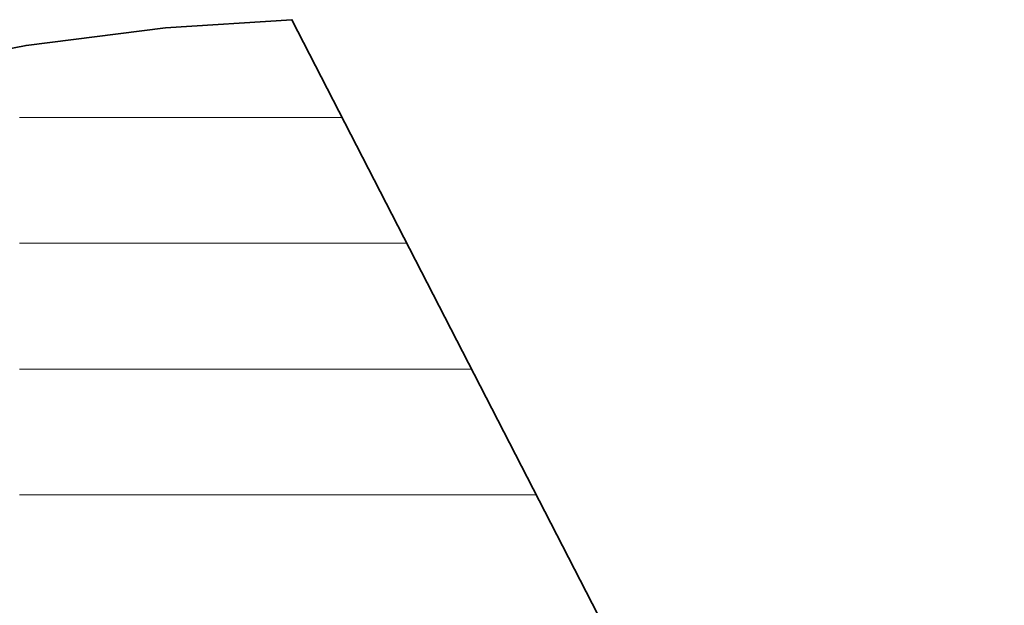
# Model space of a CAD drawing. Units: millimetres. Extents: x 0 to 11880, y 0 to 8400.
# Drawn here: x 8327 to 8382, y 575 to 607 of the extents above; entities that cross this region are included whole.
import ezdxf

# ---------------------------------------------------------------- set-up
doc = ezdxf.new("R2010")
doc.units = ezdxf.units.MM
doc.header["$MEASUREMENT"] = 0
doc.layers.add('(1) Shape lines', color=7, linetype='Continuous', lineweight=35)
doc.layers.add('(9) Sheet', color=7, linetype='Continuous', lineweight=35)

# ---------------------------------------------------------------- blocks, each defined once
blk = doc.blocks.new('HATCH_472_6b5e3387-9f1f-46a9-a9e9-46f1bba53d3a')
at = {"layer": '(1) Shape lines', "color": 0, "lineweight": 9}
for p, q in [((8326.997, 602), (8326.97, 602)), ((8327.048, 595), (8326.97, 595)), ((8327.1, 588), (8326.97, 588)), ((8327.152, 581), (8326.97, 581))]:
    blk.add_line(p, q, dxfattribs=at)
blk = doc.blocks.new('HATCH_473_d40f89ba-5c75-4833-aad4-90b8b843c742')
at = {"layer": '(1) Shape lines', "color": 0, "lineweight": 9}
for p, q in [((8327.613, 602), (8326.997, 602)), ((8327.613, 595), (8327.048, 595)), ((8327.613, 588), (8327.1, 588)), ((8327.613, 581), (8327.152, 581))]:
    blk.add_line(p, q, dxfattribs=at)
blk = doc.blocks.new('HATCH_478_a6c467e1-35f0-4e92-8487-367e729f8ada')
at = {"layer": '(1) Shape lines', "color": 0, "lineweight": 9}
for p, q in [((8327.614, 602), (8327.613, 602)), ((8327.616, 595), (8327.613, 595)), ((8327.617, 588), (8327.613, 588)), ((8327.619, 581), (8327.613, 581))]:
    blk.add_line(p, q, dxfattribs=at)
blk = doc.blocks.new('HATCH_479_678e88a0-b4d8-469c-95de-96eda59bc625')
at = {"layer": '(1) Shape lines', "color": 0, "lineweight": 9}
for p, q in [((8327.635, 602), (8327.614, 602)), ((8327.635, 595), (8327.616, 595)), ((8327.635, 588), (8327.617, 588)), ((8327.635, 581), (8327.619, 581))]:
    blk.add_line(p, q, dxfattribs=at)
blk = doc.blocks.new('HATCH_484_83d434e3-17dc-4285-b9b8-c7f0a2125872')
at = {"layer": '(1) Shape lines', "color": 0, "lineweight": 9}
for p, q in [((8327.674, 602), (8327.635, 602)), ((8327.748, 595), (8327.635, 595)), ((8327.822, 588), (8327.635, 588)), ((8327.896, 581), (8327.635, 581))]:
    blk.add_line(p, q, dxfattribs=at)
blk = doc.blocks.new('HATCH_485_0f5b331e-5b1e-473a-8790-21d7402b4c90')
at = {"layer": '(1) Shape lines', "color": 0, "lineweight": 9}
for p, q in [((8328.534, 602), (8327.674, 602)), ((8328.534, 595), (8327.748, 595)), ((8328.534, 588), (8327.822, 588)), ((8328.534, 581), (8327.896, 581))]:
    blk.add_line(p, q, dxfattribs=at)
blk = doc.blocks.new('HATCH_490_33c3f99b-3329-4c72-947b-1ceb1371228d')
at = {"layer": '(1) Shape lines', "color": 0, "lineweight": 9}
for p, q in [((8328.548, 602), (8328.534, 602)), ((8328.572, 595), (8328.534, 595)), ((8328.596, 588), (8328.534, 588)), ((8328.619, 581), (8328.534, 581))]:
    blk.add_line(p, q, dxfattribs=at)
blk = doc.blocks.new('HATCH_491_a5612626-b2bc-41db-9ab7-ac4820ced897')
at = {"layer": '(1) Shape lines', "color": 0, "lineweight": 9}
for p, q in [((8328.824, 602), (8328.548, 602)), ((8328.824, 595), (8328.572, 595)), ((8328.824, 588), (8328.596, 588)), ((8328.824, 581), (8328.619, 581))]:
    blk.add_line(p, q, dxfattribs=at)
blk = doc.blocks.new('HATCH_496_678d3eee-a7c3-4408-ad2d-7c1b96c7b82a')
at = {"layer": '(1) Shape lines', "color": 0, "lineweight": 9}
for p, q in [((8328.858, 602), (8328.824, 602)), ((8328.917, 595), (8328.824, 595)), ((8328.976, 588), (8328.824, 588)), ((8329.036, 581), (8328.824, 581))]:
    blk.add_line(p, q, dxfattribs=at)
blk = doc.blocks.new('HATCH_497_e33edfbd-bb5b-4c73-989c-acaad112d345')
at = {"layer": '(1) Shape lines', "color": 0, "lineweight": 9}
for p, q in [((8329.533, 602), (8328.858, 602)), ((8329.533, 595), (8328.917, 595)), ((8329.533, 588), (8328.976, 588)), ((8329.533, 581), (8329.036, 581))]:
    blk.add_line(p, q, dxfattribs=at)
blk = doc.blocks.new('HATCH_502_c583e8c1-2c05-49c7-a2b4-2d286ac73e87')
at = {"layer": '(1) Shape lines', "color": 0, "lineweight": 9}
for p, q in [((8329.574, 602), (8329.533, 602)), ((8329.646, 595), (8329.533, 595)), ((8329.718, 588), (8329.533, 588)), ((8329.789, 581), (8329.533, 581))]:
    blk.add_line(p, q, dxfattribs=at)
blk = doc.blocks.new('HATCH_503_b58294bd-1e16-46ff-bc98-97cc23281c5f')
at = {"layer": '(1) Shape lines', "color": 0, "lineweight": 9}
for p, q in [((8330.382, 602), (8329.574, 602)), ((8330.382, 595), (8329.646, 595)), ((8330.382, 588), (8329.718, 588)), ((8330.382, 581), (8329.789, 581))]:
    blk.add_line(p, q, dxfattribs=at)
blk = doc.blocks.new('HATCH_510_951c1975-9e06-4e70-9316-576ee4aab4cc')
at = {"layer": '(1) Shape lines', "color": 0, "lineweight": 9}
for p, q in [((8330.459, 602), (8330.382, 602)), ((8330.587, 595), (8330.382, 595)), ((8330.715, 588), (8330.382, 588)), ((8330.843, 581), (8330.382, 581))]:
    blk.add_line(p, q, dxfattribs=at)
blk = doc.blocks.new('HATCH_511_1ce7a099-2add-41ec-a96f-3057cd1f0d98')
at = {"layer": '(1) Shape lines', "color": 0, "lineweight": 9}
for p, q in [((8331.877, 602), (8330.459, 602)), ((8331.877, 595), (8330.587, 595)), ((8331.877, 588), (8330.715, 588)), ((8331.877, 581), (8330.843, 581))]:
    blk.add_line(p, q, dxfattribs=at)
blk = doc.blocks.new('HATCH_518_743fbc7d-8303-4d24-9794-25fe0b23fe25')
at = {"layer": '(1) Shape lines', "color": 0, "lineweight": 9}
for p, q in [((8331.918, 602), (8331.877, 602)), ((8331.983, 595), (8331.877, 595)), ((8332.048, 588), (8331.877, 588)), ((8332.112, 581), (8331.877, 581))]:
    blk.add_line(p, q, dxfattribs=at)
blk = doc.blocks.new('HATCH_519_015fa281-f6d0-459f-b4b3-55c4fd15dd52')
at = {"layer": '(1) Shape lines', "color": 0, "lineweight": 9}
for p, q in [((8332.627, 602), (8331.918, 602)), ((8332.627, 595), (8331.983, 595)), ((8332.627, 588), (8332.048, 588)), ((8332.627, 581), (8332.112, 581))]:
    blk.add_line(p, q, dxfattribs=at)
blk = doc.blocks.new('HATCH_526_3e7b456e-506d-4b6e-ad06-a95357532ec0')
at = {"layer": '(1) Shape lines', "color": 0, "lineweight": 9}
for p, q in [((8332.664, 602), (8332.627, 602)), ((8332.721, 595), (8332.627, 595)), ((8332.777, 588), (8332.627, 588)), ((8332.834, 581), (8332.627, 581))]:
    blk.add_line(p, q, dxfattribs=at)
blk = doc.blocks.new('HATCH_527_04727a89-acce-4403-8324-ecce16b2a6f4')
at = {"layer": '(1) Shape lines', "color": 0, "lineweight": 9}
for p, q in [((8333.281, 602), (8332.664, 602)), ((8333.281, 595), (8332.721, 595)), ((8333.281, 588), (8332.777, 588)), ((8333.281, 581), (8332.834, 581))]:
    blk.add_line(p, q, dxfattribs=at)
blk = doc.blocks.new('HATCH_534_adc6d7fe-0f60-4a5b-910c-a71443b65254')
at = {"layer": '(1) Shape lines', "color": 0, "lineweight": 9}
for p, q in [((8333.327, 602), (8333.281, 602)), ((8333.396, 595), (8333.281, 595)), ((8333.464, 588), (8333.281, 588)), ((8333.533, 581), (8333.281, 581))]:
    blk.add_line(p, q, dxfattribs=at)
blk = doc.blocks.new('HATCH_535_9011a020-515b-424a-b13e-d1fb724c4595')
at = {"layer": '(1) Shape lines', "color": 0, "lineweight": 9}
for p, q in [((8334.066, 602), (8333.327, 602)), ((8334.066, 595), (8333.396, 595)), ((8334.066, 588), (8333.464, 588)), ((8334.066, 581), (8333.533, 581))]:
    blk.add_line(p, q, dxfattribs=at)
blk = doc.blocks.new('HATCH_542_4828a9b8-5593-4951-8a81-3bd63c8322e0')
at = {"layer": '(1) Shape lines', "color": 0, "lineweight": 9}
for p, q in [((8334.071, 602), (8334.066, 602)), ((8334.077, 595), (8334.066, 595)), ((8334.083, 588), (8334.066, 588)), ((8334.09, 581), (8334.066, 581))]:
    blk.add_line(p, q, dxfattribs=at)
blk = doc.blocks.new('HATCH_543_46932bdb-df4c-4e32-a5b5-1c151fb60979')
at = {"layer": '(1) Shape lines', "color": 0, "lineweight": 9}
for p, q in [((8334.139, 602), (8334.071, 602)), ((8334.139, 595), (8334.077, 595)), ((8334.139, 588), (8334.083, 588)), ((8334.139, 581), (8334.09, 581))]:
    blk.add_line(p, q, dxfattribs=at)
blk = doc.blocks.new('HATCH_550_a073f79c-7a36-4ffa-ab33-8c2bc8cb709a')
at = {"layer": '(1) Shape lines', "color": 0, "lineweight": 9}
for p, q in [((8334.166, 602), (8334.139, 602)), ((8334.205, 595), (8334.139, 595)), ((8334.244, 588), (8334.139, 588)), ((8334.284, 581), (8334.139, 581))]:
    blk.add_line(p, q, dxfattribs=at)
blk = doc.blocks.new('HATCH_551_b6af1f9b-2bce-4964-b47e-970d72a51eed')
at = {"layer": '(1) Shape lines', "color": 0, "lineweight": 9}
for p, q in [((8334.588, 602), (8334.166, 602)), ((8334.588, 595), (8334.205, 595)), ((8334.588, 588), (8334.244, 588)), ((8334.588, 581), (8334.284, 581))]:
    blk.add_line(p, q, dxfattribs=at)
blk = doc.blocks.new('HATCH_558_0a8b58ac-723d-403e-a533-b27486d2ccfc')
at = {"layer": '(1) Shape lines', "color": 0, "lineweight": 9}
for p, q in [((8334.588, 602), (8334.588, 602)), ((8334.589, 595), (8334.588, 595)), ((8334.589, 588), (8334.588, 588)), ((8334.589, 581), (8334.588, 581))]:
    blk.add_line(p, q, dxfattribs=at)
blk = doc.blocks.new('HATCH_559_d6a5f0da-2823-4ff5-9746-06abc4374880')
at = {"layer": '(1) Shape lines', "color": 0, "lineweight": 9}
for p, q in [((8334.592, 602), (8334.588, 602)), ((8334.592, 595), (8334.589, 595)), ((8334.592, 588), (8334.589, 588)), ((8334.592, 581), (8334.589, 581))]:
    blk.add_line(p, q, dxfattribs=at)
blk = doc.blocks.new('HATCH_566_6e5e9c73-8121-402d-843f-70218b98295b')
at = {"layer": '(1) Shape lines', "color": 0, "lineweight": 9}
for p, q in [((8334.612, 602), (8334.592, 602)), ((8334.64, 595), (8334.592, 595)), ((8334.668, 588), (8334.592, 588)), ((8334.696, 581), (8334.592, 581))]:
    blk.add_line(p, q, dxfattribs=at)
blk = doc.blocks.new('HATCH_567_e222c69a-0f48-462b-a94c-d2d2094ffee3')
at = {"layer": '(1) Shape lines', "color": 0, "lineweight": 9}
for p, q in [((8334.915, 602), (8334.612, 602)), ((8334.915, 595), (8334.64, 595)), ((8334.915, 588), (8334.668, 588)), ((8334.915, 581), (8334.696, 581))]:
    blk.add_line(p, q, dxfattribs=at)
blk = doc.blocks.new('HATCH_574_b95505e3-ea57-4c51-b4cb-2ed62e8ff67a')
at = {"layer": '(1) Shape lines', "color": 0, "lineweight": 9}
for p, q in [((8334.926, 602), (8334.915, 602)), ((8334.942, 595), (8334.915, 595)), ((8334.958, 588), (8334.915, 588)), ((8334.974, 581), (8334.915, 581))]:
    blk.add_line(p, q, dxfattribs=at)
blk = doc.blocks.new('HATCH_575_c1c1f219-8f5b-4e0f-acfa-347983c3cf7f')
at = {"layer": '(1) Shape lines', "color": 0, "lineweight": 9}
for p, q in [((8335.098, 602), (8334.926, 602)), ((8335.098, 595), (8334.942, 595)), ((8335.098, 588), (8334.958, 588)), ((8335.098, 581), (8334.974, 581))]:
    blk.add_line(p, q, dxfattribs=at)
blk = doc.blocks.new('HATCH_582_a5f691c6-d4ba-471a-9b04-e081863fc3a1')
at = {"layer": '(1) Shape lines', "color": 0, "lineweight": 9}
for p, q in [((8335.123, 602), (8335.098, 602)), ((8335.158, 595), (8335.098, 595)), ((8335.194, 588), (8335.098, 588)), ((8335.229, 581), (8335.098, 581))]:
    blk.add_line(p, q, dxfattribs=at)
blk = doc.blocks.new('HATCH_583_42a0bfc1-c6f6-4f4f-be44-91d5759e4398')
at = {"layer": '(1) Shape lines', "color": 0, "lineweight": 9}
for p, q in [((8335.502, 602), (8335.123, 602)), ((8335.502, 595), (8335.158, 595)), ((8335.502, 588), (8335.194, 588)), ((8335.502, 581), (8335.229, 581))]:
    blk.add_line(p, q, dxfattribs=at)
blk = doc.blocks.new('HATCH_590_e3188b3c-918d-498a-8ce7-7daba13e7a44')
at = {"layer": '(1) Shape lines', "color": 0, "lineweight": 9}
for p, q in [((8335.551, 602), (8335.502, 602)), ((8335.618, 595), (8335.502, 595)), ((8335.686, 588), (8335.502, 588)), ((8335.754, 581), (8335.502, 581))]:
    blk.add_line(p, q, dxfattribs=at)
blk = doc.blocks.new('HATCH_591_4d8f0f9e-f752-4d11-a1b2-d99a8bbaefb3')
at = {"layer": '(1) Shape lines', "color": 0, "lineweight": 9}
for p, q in [((8336.27, 602), (8335.551, 602)), ((8336.27, 595), (8335.618, 595)), ((8336.27, 588), (8335.686, 588)), ((8336.27, 581), (8335.754, 581))]:
    blk.add_line(p, q, dxfattribs=at)
blk = doc.blocks.new('HATCH_598_b14ab562-46b5-4f94-8c7a-d19eed45f763')
at = {"layer": '(1) Shape lines', "color": 0, "lineweight": 9}
for p, q in [((8336.298, 602), (8336.27, 602)), ((8336.337, 595), (8336.27, 595)), ((8336.376, 588), (8336.27, 588)), ((8336.415, 581), (8336.27, 581))]:
    blk.add_line(p, q, dxfattribs=at)
blk = doc.blocks.new('HATCH_599_647baf16-a003-47f7-9bb8-add893754fde')
at = {"layer": '(1) Shape lines', "color": 0, "lineweight": 9}
for p, q in [((8336.709, 602), (8336.298, 602)), ((8336.709, 595), (8336.337, 595)), ((8336.709, 588), (8336.376, 588)), ((8336.709, 581), (8336.415, 581))]:
    blk.add_line(p, q, dxfattribs=at)
blk = doc.blocks.new('HATCH_606_ba09dd80-0f70-4685-b1c1-05ed941f29fe')
at = {"layer": '(1) Shape lines', "color": 0, "lineweight": 9}
for p, q in [((8336.737, 602), (8336.709, 602)), ((8336.775, 595), (8336.709, 595)), ((8336.813, 588), (8336.709, 588)), ((8336.851, 581), (8336.709, 581))]:
    blk.add_line(p, q, dxfattribs=at)
blk = doc.blocks.new('HATCH_607_a9eefe79-7705-4cb4-af8f-0bf0d3fe32ba')
at = {"layer": '(1) Shape lines', "color": 0, "lineweight": 9}
for p, q in [((8337.137, 602), (8336.737, 602)), ((8337.137, 595), (8336.775, 595)), ((8337.137, 588), (8336.813, 588)), ((8337.137, 581), (8336.851, 581))]:
    blk.add_line(p, q, dxfattribs=at)
blk = doc.blocks.new('HATCH_614_44b5c669-e532-4b82-89ac-51f83573845a')
at = {"layer": '(1) Shape lines', "color": 0, "lineweight": 9}
for p, q in [((8337.171, 602), (8337.137, 602)), ((8337.217, 595), (8337.137, 595)), ((8337.263, 588), (8337.137, 588)), ((8337.309, 581), (8337.137, 581))]:
    blk.add_line(p, q, dxfattribs=at)
blk = doc.blocks.new('HATCH_615_fa383f4d-99b6-4900-b40b-12ece7daee87')
at = {"layer": '(1) Shape lines', "color": 0, "lineweight": 9}
for p, q in [((8337.656, 602), (8337.171, 602)), ((8337.656, 595), (8337.217, 595)), ((8337.656, 588), (8337.263, 588)), ((8337.656, 581), (8337.309, 581))]:
    blk.add_line(p, q, dxfattribs=at)
blk = doc.blocks.new('HATCH_622_9a34b6d8-b7d3-4cf4-ac1f-dbb72276fc86')
at = {"layer": '(1) Shape lines', "color": 0, "lineweight": 9}
for p, q in [((8337.697, 602), (8337.656, 602)), ((8337.752, 595), (8337.656, 595)), ((8337.808, 588), (8337.656, 588)), ((8337.863, 581), (8337.656, 581))]:
    blk.add_line(p, q, dxfattribs=at)
blk = doc.blocks.new('HATCH_623_3bc2be07-f1d3-4e5c-98d9-87853f1564c7')
at = {"layer": '(1) Shape lines', "color": 0, "lineweight": 9}
for p, q in [((8338.278, 602), (8337.697, 602)), ((8338.278, 595), (8337.752, 595)), ((8338.278, 588), (8337.808, 588)), ((8338.278, 581), (8337.863, 581))]:
    blk.add_line(p, q, dxfattribs=at)
blk = doc.blocks.new('HATCH_630_cd96f3e7-b071-4924-8691-ea0eac6fd7ce')
at = {"layer": '(1) Shape lines', "color": 0, "lineweight": 9}
for p, q in [((8338.278, 602), (8338.278, 602)), ((8338.279, 595), (8338.278, 595)), ((8338.279, 588), (8338.278, 588)), ((8338.28, 581), (8338.278, 581))]:
    blk.add_line(p, q, dxfattribs=at)
blk = doc.blocks.new('HATCH_631_db7812b9-286e-4d79-9ec6-1d4d199f1ca3')
at = {"layer": '(1) Shape lines', "color": 0, "lineweight": 9}
for p, q in [((8338.285, 602), (8338.278, 602)), ((8338.285, 595), (8338.279, 595)), ((8338.285, 588), (8338.279, 588)), ((8338.285, 581), (8338.28, 581))]:
    blk.add_line(p, q, dxfattribs=at)
blk = doc.blocks.new('HATCH_638_e7a79fbb-ce4f-4e54-9ab9-ce28362f8f37')
at = {"layer": '(1) Shape lines', "color": 0, "lineweight": 9}
for p, q in [((8338.315, 602), (8338.285, 602)), ((8338.356, 595), (8338.285, 595)), ((8338.397, 588), (8338.285, 588)), ((8338.438, 581), (8338.285, 581))]:
    blk.add_line(p, q, dxfattribs=at)
blk = doc.blocks.new('HATCH_639_54d7fed6-8161-4181-9f6f-9eab80f20943')
at = {"layer": '(1) Shape lines', "color": 0, "lineweight": 9}
for p, q in [((8338.744, 602), (8338.315, 602)), ((8338.744, 595), (8338.356, 595)), ((8338.744, 588), (8338.397, 588)), ((8338.744, 581), (8338.438, 581))]:
    blk.add_line(p, q, dxfattribs=at)
blk = doc.blocks.new('HATCH_646_a82110bf-ef24-4574-83e7-cc18d8ed508d')
at = {"layer": '(1) Shape lines', "color": 0, "lineweight": 9}
for p, q in [((8338.762, 602), (8338.744, 602)), ((8338.787, 595), (8338.744, 595)), ((8338.811, 588), (8338.744, 588)), ((8338.836, 581), (8338.744, 581))]:
    blk.add_line(p, q, dxfattribs=at)
blk = doc.blocks.new('HATCH_647_5a9de848-1a7a-4b88-91c9-6b0b8078b1bf')
at = {"layer": '(1) Shape lines', "color": 0, "lineweight": 9}
for p, q in [((8339.017, 602), (8338.762, 602)), ((8339.017, 595), (8338.787, 595)), ((8339.017, 588), (8338.811, 588)), ((8339.017, 581), (8338.836, 581))]:
    blk.add_line(p, q, dxfattribs=at)
blk = doc.blocks.new('HATCH_654_f6e388b9-d797-4d36-9618-e716c6f7be16')
at = {"layer": '(1) Shape lines', "color": 0, "lineweight": 9}
for p, q in [((8339.04, 602), (8339.017, 602)), ((8339.07, 595), (8339.017, 595)), ((8339.101, 588), (8339.017, 588)), ((8339.131, 581), (8339.017, 581))]:
    blk.add_line(p, q, dxfattribs=at)
blk = doc.blocks.new('HATCH_655_bcdf486a-d040-4043-873e-aceba583ca89')
at = {"layer": '(1) Shape lines', "color": 0, "lineweight": 9}
for p, q in [((8339.357, 602), (8339.04, 602)), ((8339.357, 595), (8339.07, 595)), ((8339.357, 588), (8339.101, 588)), ((8339.357, 581), (8339.131, 581))]:
    blk.add_line(p, q, dxfattribs=at)
blk = doc.blocks.new('HATCH_662_69a355e8-66ff-4266-83ec-8c5310a2ef50')
at = {"layer": '(1) Shape lines', "color": 0, "lineweight": 9}
for p, q in [((8339.363, 602), (8339.357, 602)), ((8339.371, 595), (8339.357, 595)), ((8339.379, 588), (8339.357, 588)), ((8339.387, 581), (8339.357, 581))]:
    blk.add_line(p, q, dxfattribs=at)
blk = doc.blocks.new('HATCH_663_a74fff48-8601-4adb-af0b-155ed0f9e132')
at = {"layer": '(1) Shape lines', "color": 0, "lineweight": 9}
for p, q in [((8339.448, 602), (8339.363, 602)), ((8339.448, 595), (8339.371, 595)), ((8339.448, 588), (8339.379, 588)), ((8339.448, 581), (8339.387, 581))]:
    blk.add_line(p, q, dxfattribs=at)
blk = doc.blocks.new('HATCH_670_3f859a24-df61-444f-a89b-98a174d59cbd')
at = {"layer": '(1) Shape lines', "color": 0, "lineweight": 9}
for p, q in [((8339.453, 602), (8339.448, 602)), ((8339.46, 595), (8339.448, 595)), ((8339.468, 588), (8339.448, 588)), ((8339.475, 581), (8339.448, 581))]:
    blk.add_line(p, q, dxfattribs=at)
blk = doc.blocks.new('HATCH_671_fe504d6d-c8bf-4a3e-9cd3-24cfc81e8adb')
at = {"layer": '(1) Shape lines', "color": 0, "lineweight": 9}
for p, q in [((8339.528, 602), (8339.453, 602)), ((8339.528, 595), (8339.46, 595)), ((8339.528, 588), (8339.468, 588)), ((8339.528, 581), (8339.475, 581))]:
    blk.add_line(p, q, dxfattribs=at)
blk = doc.blocks.new('HATCH_678_707bbee9-a4ed-42c2-af0a-2dbb5a18103a')
at = {"layer": '(1) Shape lines', "color": 0, "lineweight": 9}
for p, q in [((8339.544, 602), (8339.528, 602)), ((8339.564, 595), (8339.528, 595)), ((8339.584, 588), (8339.528, 588)), ((8339.604, 581), (8339.528, 581))]:
    blk.add_line(p, q, dxfattribs=at)
blk = doc.blocks.new('HATCH_679_efdc8341-c50b-46bd-8ff6-2c8fce6611fc')
at = {"layer": '(1) Shape lines', "color": 0, "lineweight": 9}
for p, q in [((8339.753, 602), (8339.544, 602)), ((8339.753, 595), (8339.564, 595)), ((8339.753, 588), (8339.584, 588)), ((8339.753, 581), (8339.604, 581))]:
    blk.add_line(p, q, dxfattribs=at)
blk = doc.blocks.new('HATCH_686_8d8cea87-a8e3-44d7-9b9b-b38c4072fba6')
at = {"layer": '(1) Shape lines', "color": 0, "lineweight": 9}
for p, q in [((8339.767, 602), (8339.753, 602)), ((8339.787, 595), (8339.753, 595)), ((8339.806, 588), (8339.753, 588)), ((8339.826, 581), (8339.753, 581))]:
    blk.add_line(p, q, dxfattribs=at)
blk = doc.blocks.new('HATCH_687_f9716c7a-1b4c-4eeb-8019-6c00532ad7fa')
at = {"layer": '(1) Shape lines', "color": 0, "lineweight": 9}
for p, q in [((8339.968, 602), (8339.767, 602)), ((8339.968, 595), (8339.787, 595)), ((8339.968, 588), (8339.806, 588)), ((8339.968, 581), (8339.826, 581))]:
    blk.add_line(p, q, dxfattribs=at)
blk = doc.blocks.new('HATCH_694_7a296d13-1413-4bcf-857c-7154f240468c')
at = {"layer": '(1) Shape lines', "color": 0, "lineweight": 9}
for p, q in [((8339.97, 602), (8339.968, 602)), ((8339.972, 595), (8339.968, 595)), ((8339.974, 588), (8339.968, 588)), ((8339.975, 581), (8339.968, 581))]:
    blk.add_line(p, q, dxfattribs=at)
blk = doc.blocks.new('HATCH_695_35f8620e-b05c-4ddc-8571-8f3af57a4cac')
at = {"layer": '(1) Shape lines', "color": 0, "lineweight": 9}
for p, q in [((8339.989, 602), (8339.97, 602)), ((8339.989, 595), (8339.972, 595)), ((8339.989, 588), (8339.974, 588)), ((8339.989, 581), (8339.975, 581))]:
    blk.add_line(p, q, dxfattribs=at)
blk = doc.blocks.new('HATCH_702_bdb519cf-e41c-4710-91ca-ad65c85d55a4')
at = {"layer": '(1) Shape lines', "color": 0, "lineweight": 9}
for p, q in [((8339.99, 602), (8339.989, 602)), ((8339.991, 595), (8339.989, 595)), ((8339.993, 588), (8339.989, 588)), ((8339.994, 581), (8339.989, 581))]:
    blk.add_line(p, q, dxfattribs=at)
blk = doc.blocks.new('HATCH_703_ef753060-9355-45cc-938e-2c73025a5e25')
at = {"layer": '(1) Shape lines', "color": 0, "lineweight": 9}
for p, q in [((8340.003, 602), (8339.99, 602)), ((8340.003, 595), (8339.991, 595)), ((8340.003, 588), (8339.993, 588)), ((8340.003, 581), (8339.994, 581))]:
    blk.add_line(p, q, dxfattribs=at)
blk = doc.blocks.new('HATCH_709_00cda369-c583-4037-b0ad-46d791115285')
at = {"layer": '(1) Shape lines', "color": 0, "lineweight": 9}
for p, q in [((8340.014, 602), (8340.003, 602)), ((8340.028, 595), (8340.003, 595)), ((8340.043, 588), (8340.003, 588)), ((8340.057, 581), (8340.003, 581))]:
    blk.add_line(p, q, dxfattribs=at)
blk = doc.blocks.new('HATCH_710_5cfe8d7c-ac0c-4011-9155-b8d741ed58f5')
at = {"layer": '(1) Shape lines', "color": 0, "lineweight": 9}
for p, q in [((8340.163, 602), (8340.014, 602)), ((8340.163, 595), (8340.028, 595)), ((8340.163, 588), (8340.043, 588)), ((8340.163, 581), (8340.057, 581))]:
    blk.add_line(p, q, dxfattribs=at)
blk = doc.blocks.new('HATCH_715_1d728665-c441-4663-b023-862fd3b24f15')
at = {"layer": '(1) Shape lines', "color": 0, "lineweight": 9}
for p, q in [((8340.164, 602), (8340.163, 602)), ((8340.165, 595), (8340.163, 595)), ((8340.166, 588), (8340.163, 588)), ((8340.167, 581), (8340.163, 581))]:
    blk.add_line(p, q, dxfattribs=at)
blk = doc.blocks.new('HATCH_716_53655e6a-a71c-4d9a-af72-94773d5b719f')
at = {"layer": '(1) Shape lines', "color": 0, "lineweight": 9}
for p, q in [((8340.176, 602), (8340.164, 602)), ((8340.176, 595), (8340.165, 595)), ((8340.176, 588), (8340.166, 588)), ((8340.176, 581), (8340.167, 581))]:
    blk.add_line(p, q, dxfattribs=at)
blk = doc.blocks.new('HATCH_721_27f6e9b8-7802-4d83-9734-bf244fee1ec8')
at = {"layer": '(1) Shape lines', "color": 0, "lineweight": 9}
for p, q in [((8340.192, 602), (8340.176, 602)), ((8340.214, 595), (8340.176, 595)), ((8340.235, 588), (8340.176, 588)), ((8340.257, 581), (8340.176, 581))]:
    blk.add_line(p, q, dxfattribs=at)
blk = doc.blocks.new('HATCH_722_aaae0a85-2858-4f02-b456-d9c36f15899c')
at = {"layer": '(1) Shape lines', "color": 0, "lineweight": 9}
for p, q in [((8340.415, 602), (8340.192, 602)), ((8340.415, 595), (8340.214, 595)), ((8340.415, 588), (8340.235, 588)), ((8340.415, 581), (8340.257, 581))]:
    blk.add_line(p, q, dxfattribs=at)
blk = doc.blocks.new('HATCH_727_b60bd33b-5c1a-4e5a-b822-183f53c37b6a')
at = {"layer": '(1) Shape lines', "color": 0, "lineweight": 9}
for p, q in [((8340.467, 602), (8340.415, 602)), ((8340.534, 595), (8340.415, 595)), ((8340.601, 588), (8340.415, 588)), ((8340.669, 581), (8340.415, 581))]:
    blk.add_line(p, q, dxfattribs=at)
blk = doc.blocks.new('HATCH_728_5810d219-10b1-4e3c-953e-fd25e1a42896')
at = {"layer": '(1) Shape lines', "color": 0, "lineweight": 9}
for p, q in [((8341.163, 602), (8340.467, 602)), ((8341.163, 595), (8340.534, 595)), ((8341.163, 588), (8340.601, 588)), ((8341.163, 581), (8340.669, 581))]:
    blk.add_line(p, q, dxfattribs=at)
blk = doc.blocks.new('HATCH_733_9634ee8d-d25b-4a54-99ab-53ef5059c619')
at = {"layer": '(1) Shape lines', "color": 0, "lineweight": 9}
for p, q in [((8341.198, 602), (8341.163, 602)), ((8341.243, 595), (8341.163, 595)), ((8341.289, 588), (8341.163, 588)), ((8341.334, 581), (8341.163, 581))]:
    blk.add_line(p, q, dxfattribs=at)
blk = doc.blocks.new('HATCH_734_72641650-59e7-46c7-91df-22ce9ba107fe')
at = {"layer": '(1) Shape lines', "color": 0, "lineweight": 9}
for p, q in [((8341.666, 602), (8341.198, 602)), ((8341.666, 595), (8341.243, 595)), ((8341.666, 588), (8341.289, 588)), ((8341.666, 581), (8341.334, 581))]:
    blk.add_line(p, q, dxfattribs=at)
blk = doc.blocks.new('HATCH_739_5a4e262d-ff0d-4389-a2f7-7c155de4413c')
at = {"layer": '(1) Shape lines', "color": 0, "lineweight": 9}
for p, q in [((8341.699, 602), (8341.666, 602)), ((8341.741, 595), (8341.666, 595)), ((8341.784, 588), (8341.666, 588)), ((8341.826, 581), (8341.666, 581))]:
    blk.add_line(p, q, dxfattribs=at)
blk = doc.blocks.new('HATCH_740_0b4f29df-4308-4856-a4a4-169c039d3eb8')
at = {"layer": '(1) Shape lines', "color": 0, "lineweight": 9}
for p, q in [((8342.135, 602), (8341.699, 602)), ((8342.135, 595), (8341.741, 595)), ((8342.135, 588), (8341.784, 588)), ((8342.135, 581), (8341.826, 581))]:
    blk.add_line(p, q, dxfattribs=at)
blk = doc.blocks.new('HATCH_744_4b1234af-00b2-4904-861b-cee6cebaaf70')
at = {"layer": '(1) Shape lines', "color": 0, "lineweight": 9}
for p, q in [((8342.151, 602), (8342.135, 602)), ((8342.172, 595), (8342.135, 595)), ((8342.192, 588), (8342.135, 588)), ((8342.213, 581), (8342.135, 581))]:
    blk.add_line(p, q, dxfattribs=at)
blk = doc.blocks.new('HATCH_745_4c1f5c07-57b0-4804-b59b-228383152eed')
at = {"layer": '(1) Shape lines', "color": 0, "lineweight": 9}
for p, q in [((8342.362, 602), (8342.151, 602)), ((8342.362, 595), (8342.172, 595)), ((8342.362, 588), (8342.192, 588)), ((8342.362, 581), (8342.213, 581))]:
    blk.add_line(p, q, dxfattribs=at)
blk = doc.blocks.new('HATCH_748_3ca20bc0-157e-49b9-98cd-8e3aa2042ef1')
at = {"layer": '(1) Shape lines', "color": 0, "lineweight": 9}
for p, q in [((8342.8, 602), (8342.362, 602)), ((8343.412, 595), (8342.362, 595)), ((8344.025, 588), (8342.362, 588)), ((8344.638, 581), (8342.362, 581))]:
    blk.add_line(p, q, dxfattribs=at)
blk = doc.blocks.new('HATCH_749_acad51d1-cc78-4b10-94d0-33b63d9e1a0c')
at = {"layer": '(1) Shape lines', "color": 0, "lineweight": 9}
for p, q in [((8344.935, 602), (8342.8, 602)), ((8348.538, 595), (8343.412, 595)), ((8349.016, 588), (8344.025, 588)), ((8349.016, 581), (8344.638, 581))]:
    blk.add_line(p, q, dxfattribs=at)
blk = doc.blocks.new('HATCH_752_6b3ee52c-203b-489b-a34c-9511d6170724')
at = {"layer": '(1) Shape lines', "color": 0, "lineweight": 9}
for p, q in [((8349.579, 588), (8349.016, 588)), ((8350.229, 581), (8349.016, 581))]:
    blk.add_line(p, q, dxfattribs=at)
blk = doc.blocks.new('HATCH_753_b668b766-2519-4c68-a6fc-4f383e556c26')
at = {"layer": '(1) Shape lines', "color": 0, "lineweight": 9}
for p, q in [((8352.141, 588), (8349.579, 588)), ((8354.781, 581), (8350.229, 581))]:
    blk.add_line(p, q, dxfattribs=at)
blk = doc.blocks.new('HATCH_756_883be88f-129b-41e4-977c-559fe9815394')
at = {"layer": '(1) Shape lines', "color": 0, "lineweight": 9}
blk.add_line((8354.891, 581), (8354.781, 581), dxfattribs=at)
blk = doc.blocks.new('HATCH_757_3c3da4a3-9c21-441a-a76d-535250dfe572')
at = {"layer": '(1) Shape lines', "color": 0, "lineweight": 9}
blk.add_line((8355.744, 581), (8354.891, 581), dxfattribs=at)
blk = doc.blocks.new('GROUP_0_16a6b32a-d8e2-4b7f-b4b9-2715fdefd7e7')
at = {"layer": '(9) Sheet', "color": 7, "linetype": 'Continuous', "lineweight": 35, "ltscale": 20}
blk.add_lwpolyline([(8327.409, 510.549), (8326.97, 514.757), (8327.635, 518.698), (8329.533, 522.329), (8331.629, 524.659), (8334.139, 526.607), (8340.176, 529.479), (8347.203, 531.181), (8354.781, 531.948), (8369.825, 531.627), (8381.787, 530.408), (8342.135, 607.438), (8335.098, 606.993), (8327.339, 606.004), (8317.679, 604.122)], dxfattribs=at)
at = {"layer": '(1) Shape lines', "color": 154, "linetype": 'ByBlock'}
for name in ['HATCH_472_6b5e3387-9f1f-46a9-a9e9-46f1bba53d3a', 'HATCH_473_d40f89ba-5c75-4833-aad4-90b8b843c742', 'HATCH_478_a6c467e1-35f0-4e92-8487-367e729f8ada', 'HATCH_479_678e88a0-b4d8-469c-95de-96eda59bc625', 'HATCH_484_83d434e3-17dc-4285-b9b8-c7f0a2125872', 'HATCH_485_0f5b331e-5b1e-473a-8790-21d7402b4c90', 'HATCH_490_33c3f99b-3329-4c72-947b-1ceb1371228d', 'HATCH_491_a5612626-b2bc-41db-9ab7-ac4820ced897', 'HATCH_496_678d3eee-a7c3-4408-ad2d-7c1b96c7b82a', 'HATCH_497_e33edfbd-bb5b-4c73-989c-acaad112d345', 'HATCH_502_c583e8c1-2c05-49c7-a2b4-2d286ac73e87', 'HATCH_503_b58294bd-1e16-46ff-bc98-97cc23281c5f', 'HATCH_510_951c1975-9e06-4e70-9316-576ee4aab4cc', 'HATCH_511_1ce7a099-2add-41ec-a96f-3057cd1f0d98', 'HATCH_518_743fbc7d-8303-4d24-9794-25fe0b23fe25', 'HATCH_519_015fa281-f6d0-459f-b4b3-55c4fd15dd52', 'HATCH_526_3e7b456e-506d-4b6e-ad06-a95357532ec0', 'HATCH_527_04727a89-acce-4403-8324-ecce16b2a6f4', 'HATCH_534_adc6d7fe-0f60-4a5b-910c-a71443b65254', 'HATCH_535_9011a020-515b-424a-b13e-d1fb724c4595', 'HATCH_542_4828a9b8-5593-4951-8a81-3bd63c8322e0', 'HATCH_543_46932bdb-df4c-4e32-a5b5-1c151fb60979', 'HATCH_550_a073f79c-7a36-4ffa-ab33-8c2bc8cb709a', 'HATCH_551_b6af1f9b-2bce-4964-b47e-970d72a51eed', 'HATCH_558_0a8b58ac-723d-403e-a533-b27486d2ccfc', 'HATCH_559_d6a5f0da-2823-4ff5-9746-06abc4374880', 'HATCH_566_6e5e9c73-8121-402d-843f-70218b98295b', 'HATCH_567_e222c69a-0f48-462b-a94c-d2d2094ffee3', 'HATCH_574_b95505e3-ea57-4c51-b4cb-2ed62e8ff67a', 'HATCH_575_c1c1f219-8f5b-4e0f-acfa-347983c3cf7f', 'HATCH_582_a5f691c6-d4ba-471a-9b04-e081863fc3a1', 'HATCH_583_42a0bfc1-c6f6-4f4f-be44-91d5759e4398', 'HATCH_590_e3188b3c-918d-498a-8ce7-7daba13e7a44', 'HATCH_591_4d8f0f9e-f752-4d11-a1b2-d99a8bbaefb3', 'HATCH_598_b14ab562-46b5-4f94-8c7a-d19eed45f763', 'HATCH_599_647baf16-a003-47f7-9bb8-add893754fde', 'HATCH_606_ba09dd80-0f70-4685-b1c1-05ed941f29fe', 'HATCH_607_a9eefe79-7705-4cb4-af8f-0bf0d3fe32ba', 'HATCH_614_44b5c669-e532-4b82-89ac-51f83573845a', 'HATCH_615_fa383f4d-99b6-4900-b40b-12ece7daee87', 'HATCH_622_9a34b6d8-b7d3-4cf4-ac1f-dbb72276fc86', 'HATCH_623_3bc2be07-f1d3-4e5c-98d9-87853f1564c7', 'HATCH_630_cd96f3e7-b071-4924-8691-ea0eac6fd7ce', 'HATCH_631_db7812b9-286e-4d79-9ec6-1d4d199f1ca3', 'HATCH_638_e7a79fbb-ce4f-4e54-9ab9-ce28362f8f37', 'HATCH_639_54d7fed6-8161-4181-9f6f-9eab80f20943', 'HATCH_646_a82110bf-ef24-4574-83e7-cc18d8ed508d', 'HATCH_647_5a9de848-1a7a-4b88-91c9-6b0b8078b1bf', 'HATCH_654_f6e388b9-d797-4d36-9618-e716c6f7be16', 'HATCH_655_bcdf486a-d040-4043-873e-aceba583ca89', 'HATCH_662_69a355e8-66ff-4266-83ec-8c5310a2ef50', 'HATCH_663_a74fff48-8601-4adb-af0b-155ed0f9e132', 'HATCH_670_3f859a24-df61-444f-a89b-98a174d59cbd', 'HATCH_671_fe504d6d-c8bf-4a3e-9cd3-24cfc81e8adb', 'HATCH_678_707bbee9-a4ed-42c2-af0a-2dbb5a18103a', 'HATCH_679_efdc8341-c50b-46bd-8ff6-2c8fce6611fc', 'HATCH_686_8d8cea87-a8e3-44d7-9b9b-b38c4072fba6', 'HATCH_687_f9716c7a-1b4c-4eeb-8019-6c00532ad7fa', 'HATCH_694_7a296d13-1413-4bcf-857c-7154f240468c', 'HATCH_695_35f8620e-b05c-4ddc-8571-8f3af57a4cac', 'HATCH_702_bdb519cf-e41c-4710-91ca-ad65c85d55a4', 'HATCH_703_ef753060-9355-45cc-938e-2c73025a5e25', 'HATCH_709_00cda369-c583-4037-b0ad-46d791115285', 'HATCH_710_5cfe8d7c-ac0c-4011-9155-b8d741ed58f5', 'HATCH_715_1d728665-c441-4663-b023-862fd3b24f15', 'HATCH_716_53655e6a-a71c-4d9a-af72-94773d5b719f', 'HATCH_721_27f6e9b8-7802-4d83-9734-bf244fee1ec8', 'HATCH_722_aaae0a85-2858-4f02-b456-d9c36f15899c', 'HATCH_727_b60bd33b-5c1a-4e5a-b822-183f53c37b6a', 'HATCH_728_5810d219-10b1-4e3c-953e-fd25e1a42896', 'HATCH_733_9634ee8d-d25b-4a54-99ab-53ef5059c619', 'HATCH_734_72641650-59e7-46c7-91df-22ce9ba107fe', 'HATCH_739_5a4e262d-ff0d-4389-a2f7-7c155de4413c', 'HATCH_740_0b4f29df-4308-4856-a4a4-169c039d3eb8', 'HATCH_744_4b1234af-00b2-4904-861b-cee6cebaaf70', 'HATCH_745_4c1f5c07-57b0-4804-b59b-228383152eed', 'HATCH_748_3ca20bc0-157e-49b9-98cd-8e3aa2042ef1', 'HATCH_749_acad51d1-cc78-4b10-94d0-33b63d9e1a0c', 'HATCH_752_6b3ee52c-203b-489b-a34c-9511d6170724', 'HATCH_753_b668b766-2519-4c68-a6fc-4f383e556c26', 'HATCH_756_883be88f-129b-41e4-977c-559fe9815394', 'HATCH_757_3c3da4a3-9c21-441a-a76d-535250dfe572']:
    blk.add_blockref(name, (0, 0), dxfattribs=at)

msp = doc.modelspace()

# ---------------------------------------------------------------- block references
at = {"color": 7, "linetype": 'ByBlock'}
msp.add_blockref('GROUP_0_16a6b32a-d8e2-4b7f-b4b9-2715fdefd7e7', (0, 0), dxfattribs=at)

doc.saveas('drawing.dxf')
